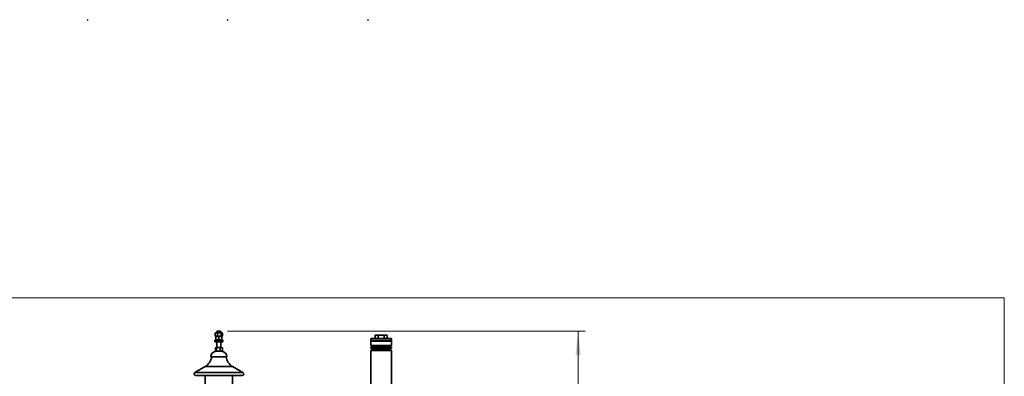
# Model space of a CAD drawing. Units: millimetres. Extents: x 100 to 5841, y -970 to 4912.
# Drawn here: x 2971 to 5841, y 3871 to 4912 of the extents above; entities that cross this region are included whole.
import ezdxf

# ---------------------------------------------------------------- set-up
doc = ezdxf.new("R2010")
doc.units = ezdxf.units.MM
doc.styles.add('SLDTEXTSTYLE5', font='TXT', dxfattribs={"width": 0.75})
doc.dimstyles.new('SLDDIMSTYLE1', dxfattribs={"dimtxt": 70, "dimasz": 71.12, "dimexe": 0, "dimexo": 0.0625, "dimgap": 17.5, "dimtad": 1, "dimdec": 0, "dimrnd": 1e-09, "dimzin": 12, "dimdsep": 46, "dimtxsty": 'SLDTEXTSTYLE5', "dimsah": 1, "dimcen": 0.09, "dimadec": 0, "dimazin": 3, "dimtfac": 1, "dimtdec": 0, "dimtofl": 0, "dimtmove": 0, "dimatfit": 3, "dimfxl": 1, "dimfrac": 2, "dimtolj": 1, "dimtzin": 12, "dimarcsym": 0})

# ---------------------------------------------------------------- blocks, each defined once
blk = doc.blocks.new('_D_8')
at = {"color": 7, "linetype": 'Continuous', "lineweight": 0, "ltscale": 20}
for p, q in [((3576.4, 4003), (4618.9, 4003)), ((4598.9, 2257.5), (4598.9, 4003)), ((4110.5, 2257.5), (4618.9, 2257.5))]:
    blk.add_line(p, q, dxfattribs=at)
at = {"color": 7, "linetype": 'Continuous', "lineweight": 18, "ltscale": 20}
for points in [[(4598.9, 4003), (4591.3, 3931.8), (4606.5, 3931.8)], [(4598.9, 2257.5), (4606.5, 2328.6), (4591.3, 2328.6)]]:
    blk.add_solid(points, dxfattribs=at)
at = {"color": 7, "linetype": 'Continuous', "lineweight": 18, "ltscale": 20, "insert": (4508.7, 3026.8), "char_height": 70, "attachment_point": 1, "rotation": 90, "style": 'SLDTEXTSTYLE5'}
blk.add_mtext('1746', dxfattribs=at)

msp = doc.modelspace()

# ---------------------------------------------------------------- linework, layer by layer
at = {"color": 7, "linetype": 'Continuous', "lineweight": 35, "ltscale": 20}
for p, q in [((3169, 4911.7), (3168, 4911.7)), ((3168, 4911.7), (3168, 4910.7)), ((3168, 4910.7), (3169, 4910.7)), ((3169, 4910.7), (3169, 4911.7)), ((3578, 4911.7), (3577, 4911.7)), ((3577, 4911.7), (3577, 4910.7)), ((3577, 4910.7), (3578, 4910.7)), ((3578, 4910.7), (3578, 4911.7)), ((3987, 4911.7), (3986, 4911.7)), ((3986, 4911.7), (3986, 4910.7)), ((3986, 4910.7), (3987, 4910.7)), ((3987, 4910.7), (3987, 4911.7)), ((3541.1, 3987.8), (3541.1, 3997.2)), ((3542.4, 3998), (3541.7, 3997.5)), ((3544.3, 3998), (3542.4, 3998)), ((3552.6, 3998), (3544.3, 3998)), ((3546.4, 4003), (3545.4, 4002)), ((3545.4, 4002), (3545.4, 3998)), ((3557.4, 4002), (3545.4, 4002)), ((3546.4, 4003), (3556.4, 4003)), ((3547.5, 3987.8), (3547.5, 3997.2)), ((3559.7, 3998), (3552.6, 3998)), ((3557.4, 4002), (3556.4, 4003)), ((3557.4, 3998), (3557.4, 4002)), ((3557.8, 3987.8), (3557.8, 3997.2)), ((3559.7, 3998), (3560.4, 3998)), ((3561.2, 3997.5), (3560.4, 3998)), ((3561.7, 3987.8), (3561.7, 3997.2)), ((4007.2, 3991), (4007.2, 3981)), ((4007.2, 3991), (4016.2, 3991)), ((4016.2, 3991), (4016.2, 3981)), ((4016.2, 3991), (4033.5, 3991)), ((4033.5, 3991), (4033.5, 3981)), ((4033.5, 3991), (4041.8, 3991)), ((4041.8, 3991), (4041.8, 3981)), ((3539.4, 3976.4), (3539.4, 3973.9)), ((3563.4, 3976.4), (3539.4, 3976.4)), ((3539.4, 3973.9), (3539.4, 3971.4)), ((3563.4, 3973.9), (3539.4, 3973.9)), ((3563.4, 3971.4), (3539.4, 3971.4)), ((3541.1, 3987.8), (3544.3, 3987.8)), ((3542.3, 3977), (3542.3, 3986.4)), ((3542.3, 3977), (3546.7, 3977)), ((3542.4, 3987.8), (3542.4, 3987.2)), ((3542.4, 3987.2), (3542.4, 3987.2)), ((3559.7, 3987.2), (3542.4, 3987.2)), ((3546.7, 3987.2), (3542.4, 3987.2)), ((3542.4, 3977), (3542.4, 3976.4)), ((3544.3, 3987.8), (3547.5, 3987.8)), ((3545.4, 3971.4), (3545.4, 3954.8)), ((3555.7, 3987.2), (3546.7, 3987.2)), ((3546.7, 3977), (3551.1, 3977)), ((3547.5, 3987.8), (3552.6, 3987.8)), ((3551.1, 3977), (3551.1, 3986.4)), ((3551.1, 3977), (3555.7, 3977)), ((3552.6, 3987.8), (3557.8, 3987.8)), ((3560.4, 3987.2), (3555.7, 3987.2)), ((3555.7, 3977), (3560.2, 3977)), ((3557.4, 3954.8), (3557.4, 3971.4)), ((3559.7, 3987.8), (3557.8, 3987.8)), ((3561.7, 3987.8), (3559.7, 3987.8)), ((3560.4, 3987.2), (3559.7, 3987.2)), ((3560.2, 3977), (3560.2, 3986.4)), ((3560.4, 3977), (3560.2, 3977)), ((3560.4, 3987.2), (3560.4, 3987.8)), ((3560.4, 3987.2), (3560.4, 3987.2)), ((3560.4, 3987.2), (3560.4, 3987.2)), ((3560.4, 3976.4), (3560.4, 3977)), ((3563.4, 3973.9), (3563.4, 3976.4)), ((3563.4, 3971.4), (3563.4, 3973.9)), ((3994.4, 3974), (3994.4, 3961)), ((3994.4, 3974), (4054.7, 3974)), ((3994.5, 3980), (3994.5, 3975)), ((3994.5, 3980), (3998.9, 3980)), ((3994.5, 3975), (3998.9, 3975)), ((3995.5, 3981), (3995.5, 3980)), ((3995.5, 3981), (3999.8, 3981)), ((3997, 3975), (3997, 3974)), ((3998.9, 3980), (4054.5, 3980)), ((3998.9, 3975), (4054.5, 3975)), ((3999.8, 3981), (4053.5, 3981)), ((4052, 3974), (4052, 3975)), ((4053.5, 3980), (4053.5, 3981)), ((4054.5, 3975), (4054.5, 3980)), ((4054.7, 3961), (4054.7, 3974)), ((3541.2, 3944.6), (3541.2, 3954)), ((3541.2, 3944.6), (3543, 3944.6)), ((3542.4, 3954.8), (3541.8, 3954.4)), ((3543, 3954.8), (3542.4, 3954.8)), ((3542.4, 3944.6), (3542.4, 3944)), ((3560.4, 3944), (3542.4, 3944)), ((3550, 3954.8), (3543, 3954.8)), ((3543, 3944.6), (3544.8, 3944.6)), ((3544.8, 3944.6), (3544.8, 3954)), ((3544.8, 3944.6), (3550, 3944.6)), ((3558.4, 3954.8), (3550, 3954.8)), ((3550, 3944.6), (3555.1, 3944.6)), ((3555.1, 3944.6), (3555.1, 3954)), ((3555.1, 3944.6), (3558.4, 3944.6)), ((3560.4, 3954.8), (3558.4, 3954.8)), ((3558.4, 3944.6), (3561.7, 3944.6)), ((3561.1, 3954.4), (3560.4, 3954.8)), ((3560.4, 3944), (3560.4, 3944.6)), ((3561, 3954.4), (3561.7, 3954)), ((3561.7, 3944.6), (3561.7, 3954)), ((3994.4, 3946), (3994.3, 3623)), ((4054.7, 3961), (3994.4, 3961)), ((3994.4, 3957.5), (3994.4, 3953.5)), ((4054.7, 3957.5), (3994.4, 3957.5)), ((3994.4, 3953.5), (3996.9, 3951)), ((3994.4, 3953.5), (4054.7, 3953.5)), ((3996.4, 3948), (3994.4, 3946)), ((4054.7, 3946), (3994.4, 3946)), ((3996.4, 3948), (4052.7, 3948)), ((4052.2, 3951), (3996.9, 3951)), ((3997, 3960.1), (3997, 3959)), ((4052, 3959), (3997, 3959)), ((3997.3, 3951), (3997.3, 3948)), ((4051.8, 3948), (4051.8, 3951)), ((4052, 3959), (4052, 3960.1)), ((4052.2, 3951), (4054.7, 3953.5)), ((4054.7, 3946), (4052.7, 3948)), ((4054.6, 3623), (4054.7, 3946)), ((4054.7, 3953.5), (4054.7, 3957.5)), ((3574.9, 3928), (3527.9, 3928)), ((3511.4, 3899.6), (3481.4, 3882.3)), ((3481.4, 3882.3), (3621.4, 3882.3)), ((3511.4, 3899.6), (3591.4, 3899.6)), ((3621.4, 3882.3), (3591.4, 3899.6)), ((3483.9, 3873), (3618.9, 3873)), ((3511.4, 3873), (3511.4, 3816.1)), ((3591.4, 3816.1), (3591.4, 3873))]:
    msp.add_line(p, q, dxfattribs=at)
at = {"color": 7, "linetype": 'Continuous', "lineweight": 18, "ltscale": 20}
for p, q in [((100, 4100), (5841.4, 4100)), ((5841.4, 4100), (5841.4, 91.2))]:
    msp.add_line(p, q, dxfattribs=at)
at = {"color": 7, "linetype": 'Continuous', "lineweight": 35, "ltscale": 400}
for centre, radius, start, end in [((3543.9, 3928), 16, 90, 180), ((3558.9, 3928), 16, 0, 90), ((3995.5, 3959.2), 1.75, 30.9927, 89.99), ((3995.5, 3959.2), 1.75, 269.99, 351.7768), ((4053.5, 3959.2), 1.75, 188.2032, 269.99), ((4053.5, 3959.2), 1.75, 89.99, 148.9873), ((3492.1, 3933.1), 38.7, 300, 352.3393), ((3610.8, 3933.1), 38.7, 187.6607, 240), ((3483.9, 3878), 5, 120, 270), ((3618.9, 3878), 5, 270, 60)]:
    msp.add_arc(centre, radius, start, end, dxfattribs=at)
at = {"color": 7, "linetype": 'Continuous', "lineweight": 35, "ltscale": 20}
for points, knots in [([(3544.3, 3998), (3544.2, 3998), (3543.7, 3998), (3542.6, 3997.8), (3541.6, 3997.4), (3541.1, 3997.2)], [0, 0, 0, 0, 0.07009, 0.5307844, 1, 1, 1, 1]), ([(3541.1, 3997.2), (3541.3, 3997.3), (3541.5, 3997.5), (3541.7, 3997.5), (3541.7, 3997.5)], [0, 0, 0, 0, 0.865883, 1, 1, 1, 1]), ([(3547.5, 3997.2), (3547, 3997.4), (3545.9, 3997.8), (3544.8, 3997.9), (3544.3, 3998)], [0, 0, 0, 0, 0.495458, 1, 1, 1, 1]), ([(3552.6, 3998), (3552.5, 3998), (3551.6, 3998), (3549.8, 3997.8), (3548.3, 3997.4), (3547.5, 3997.2)], [0, 0, 0, 0, 0.07009, 0.530784, 1, 1, 1, 1]), ([(3557.8, 3997.2), (3556.9, 3997.4), (3555.2, 3997.8), (3553.5, 3997.9), (3552.6, 3998)], [0, 0, 0, 0, 0.495458, 1, 1, 1, 1]), ([(3557.8, 3997.2), (3557.9, 3997.3), (3558.6, 3997.8), (3559.3, 3997.9), (3559.7, 3998)], [0, 0, 0, 0, 0.2575513, 1, 1, 1, 1]), ([(3559.7, 3998), (3559.9, 3998), (3560.6, 3997.9), (3561.3, 3997.5), (3561.7, 3997.2)], [0, 0, 0, 0, 0.268634, 1, 1, 1, 1]), ([(3546.7, 3987.2), (3546.6, 3987.2), (3545.8, 3987.2), (3544.3, 3987), (3542.9, 3986.6), (3542.3, 3986.4)], [0, 0, 0, 0, 0.07009, 0.5307844, 1, 1, 1, 1]), ([(3542.3, 3986.4), (3542.3, 3986.5), (3542.3, 3987), (3542.4, 3987.1), (3542.4, 3987.2)], [0, 0, 0, 0, 0.257551, 1, 1, 1, 1]), ([(3551.1, 3986.4), (3550.3, 3986.6), (3548.9, 3987), (3547.4, 3987.1), (3546.7, 3987.2)], [0, 0, 0, 0, 0.495458, 1, 1, 1, 1]), ([(3555.7, 3987.2), (3555.5, 3987.2), (3554.7, 3987.2), (3553.2, 3987), (3551.8, 3986.6), (3551.1, 3986.4)], [0, 0, 0, 0, 0.07009, 0.530784, 1, 1, 1, 1]), ([(3560.2, 3986.4), (3559.5, 3986.6), (3558, 3987), (3556.4, 3987.1), (3555.7, 3987.2)], [0, 0, 0, 0, 0.495458, 1, 1, 1, 1]), ([(3560.2, 3986.4), (3560.3, 3986.5), (3560.3, 3987), (3560.4, 3987.1), (3560.4, 3987.2)], [0, 0, 0, 0, 0.257551, 1, 1, 1, 1]), ([(3543, 3954.8), (3543, 3954.8), (3542.6, 3954.8), (3542, 3954.6), (3541.5, 3954.2), (3541.2, 3954)], [0, 0, 0, 0, 0.07009, 0.530784, 1, 1, 1, 1]), ([(3544.8, 3954), (3544.5, 3954.2), (3543.9, 3954.6), (3543.3, 3954.7), (3543, 3954.8)], [0, 0, 0, 0, 0.495458, 1, 1, 1, 1]), ([(3550, 3954.8), (3549.5, 3954.8), (3547.8, 3954.7), (3546.1, 3954.3), (3544.8, 3954)], [0, 0, 0, 0, 0.268634, 1, 1, 1, 1]), ([(3555.1, 3954), (3554.7, 3954.1), (3553, 3954.6), (3551.3, 3954.7), (3550, 3954.8)], [0, 0, 0, 0, 0.257551, 1, 1, 1, 1]), ([(3558.4, 3954.8), (3558.3, 3954.8), (3557.7, 3954.8), (3556.6, 3954.6), (3555.6, 3954.2), (3555.1, 3954)], [0, 0, 0, 0, 0.07009, 0.5307844, 1, 1, 1, 1]), ([(3561.7, 3954), (3561.1, 3954.2), (3560.1, 3954.6), (3558.9, 3954.7), (3558.4, 3954.8)], [0, 0, 0, 0, 0.495458, 1, 1, 1, 1])]:
    msp.add_open_spline(points, degree=3, knots=knots, dxfattribs=at)

# ---------------------------------------------------------------- dimensions: what is measured, and where the dimension line sits
at = {"color": 7, "linetype": 'Continuous', "lineweight": 18, "ltscale": 20}
dim = msp.add_linear_dim(base=(4598.9143786, 4002.9658633), p1=(4090.4577533, 2257.4658633), p2=(3556.4277533, 4002.9658633), angle=90, dimstyle='SLDDIMSTYLE1', dxfattribs=at)
dim.commit()
dim.dimension.update_dxf_attribs({"geometry": '_D_8', "text_midpoint": (4598.9143786, 3130.2158633), "dimtype": 160})

doc.saveas('drawing.dxf')
